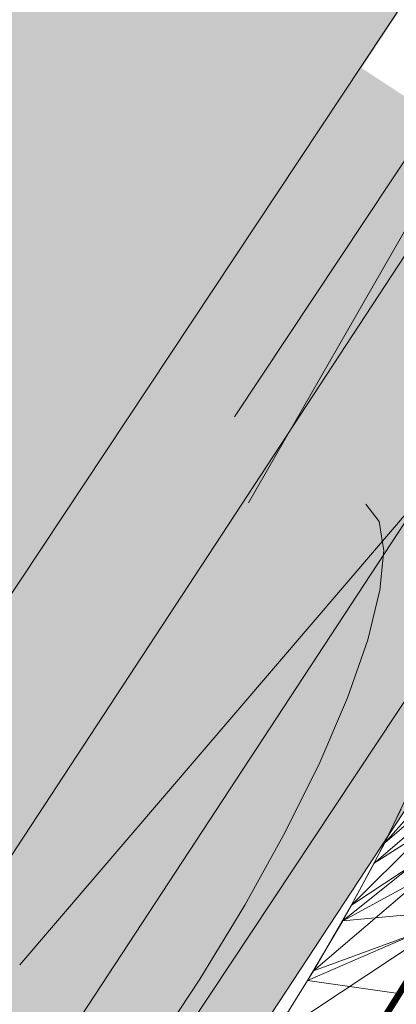
# Model space of a CAD drawing. Units: millimetres. Extents: x -62796 to 16067, y -59375 to 854.
# Drawn here: x -2691 to -2586, y -29428 to -29154 of the extents above; entities that cross this region are included whole.
import ezdxf

# ---------------------------------------------------------------- set-up
doc = ezdxf.new("R2010")
doc.units = ezdxf.units.MM
for name, color, linetype in [('-11', 7, 'Continuous'), ('A_KCE_NAD', 7, 'Continuous'), ('tenka', 4, 'Continuous')]:
    doc.layers.add(name, color=color, linetype=linetype)

msp = doc.modelspace()

# ---------------------------------------------------------------- hatches: boundary and pattern name
at = {"layer": '-11', "linetype": 'Continuous', "lineweight": 18}
msp.add_hatch(color=4, dxfattribs=at).paths.add_polyline_path([(-2492.79, -29235.47), (-2563.66, -29188.95), (-2838.01, -29606.96), (-2767.14, -29653.48)], flags=0)
at = {"layer": 'A_KCE_NAD', "linetype": 'Continuous', "lineweight": 0}
msp.add_hatch(color=4, dxfattribs=at).paths.add_polyline_path([(-10388.15, -40931.22), (-2381.23, -28843.51), (-2589.51, -28705.24), (-2631.17, -28677.58), (-2910.05, -28492.44), (-4511.6, -30854.24), (-4516.68, -30861.89), (-4520.51, -30867.66), (-10620.81, -40056.58)])
at = {"layer": 'tenka', "linetype": 'Continuous', "lineweight": 18}
msp.add_hatch(color=256, dxfattribs=at).paths.add_polyline_path([(-2529.44, -29211.14), (-2600.32, -29164.62), (-2874.67, -29582.63), (-2803.79, -29629.14)], flags=0)

# ---------------------------------------------------------------- linework, layer by layer
at = {"layer": '-11', "color": 4, "linetype": 'Continuous', "lineweight": 18}
for p, q in [((-2563.66, -29188.95), (-2838.01, -29606.96)), ((-2767.14, -29653.48), (-2492.79, -29235.47))]:
    msp.add_line(p, q, dxfattribs=at)
at = {"layer": 'A_KCE_NAD', "color": 4, "linetype": 'Continuous', "lineweight": 18}
msp.add_line((-3887.54, -31112.47), (-2381.23, -28843.51), dxfattribs=at)
at = {"layer": 'tenka', "linetype": 'Continuous', "lineweight": 18}
for p, q in [((-2631.31, -29264.64), (-2500.29, -29067.28)), ((-2627.4, -29288.62), (-2500.29, -29067.28)), ((-2856.68, -29754.69), (-2430.91, -29113.34)), ((-2691.14, -29417.27), (-2430.91, -29113.34)), ((-2563.66, -29188.95), (-2838.01, -29606.96)), ((-2803.79, -29629.14), (-2529.44, -29211.14)), ((-2591.02, -29293.81), (-2594.66, -29288.97)), ((-2589.96, -29300.24), (-2591.02, -29293.81)), ((-2590.76, -29312.95), (-2589.7, -29301.86)), ((-2589.7, -29301.86), (-2589.96, -29300.24)), ((-2589.69, -29301.87), (-2589.7, -29301.86)), ((-2521.58, -29307.55), (-2589.44, -29383.24)), ((-2594.15, -29326.75), (-2590.75, -29312.95)), ((-2594.15, -29326.75), (-2590.76, -29312.95)), ((-2590.75, -29312.95), (-2590.76, -29312.95)), ((-2599.82, -29342.9), (-2594.15, -29326.75)), ((-2536.43, -29337.97), (-2589.44, -29383.24)), ((-2536.99, -29339.03), (-2598.7, -29400.66)), ((-2607.54, -29360.89), (-2599.82, -29342.9)), ((-2539.1, -29342.98), (-2592.36, -29388.93)), ((-2617.16, -29380.33), (-2607.54, -29360.89)), ((-2548.77, -29361.16), (-2592.36, -29388.93)), ((-2601.12, -29404.96), (-2550.47, -29364.36)), ((-2589.44, -29383.24), (-2581.78, -29367.21)), ((-2554.1, -29371.18), (-2598.7, -29400.66)), ((-2554.74, -29372.29), (-2609.3, -29418.95)), ((-2584.85, -29373.88), (-2592.36, -29388.93)), ((-2628.41, -29400.63), (-2617.16, -29380.33)), ((-2561.03, -29383.14), (-2601.12, -29404.96)), ((-2598.7, -29400.66), (-2589.44, -29383.24)), ((-2592.36, -29388.93), (-2601.12, -29404.96)), ((-2640.95, -29421.22), (-2628.41, -29400.63)), ((-2609.3, -29418.95), (-2598.7, -29400.66)), ((-2572.12, -29402.28), (-2601.12, -29404.96)), ((-2601.12, -29404.96), (-2610.91, -29421.61)), ((-2574.04, -29405.6), (-2610.91, -29421.61)), ((-2574.32, -29406.08), (-2609.3, -29418.95)), ((-2574.33, -29406.1), (-2596.56, -29441.73)), ((-2573.95, -29405.94), (-2596.3, -29441.77)), ((-2574.33, -29406.1), (-2596.3, -29441.77)), ((-2573.44, -29405.76), (-2595.94, -29441.83)), ((-2573.95, -29405.94), (-2595.94, -29441.83)), ((-2572.82, -29405.55), (-2595.49, -29441.9)), ((-2573.44, -29405.76), (-2595.49, -29441.9)), ((-2594.99, -29442.01), (-2572.06, -29405.25)), ((-2572.82, -29405.55), (-2594.99, -29442.01)), ((-2575.03, -29407.22), (-2620.95, -29437.62)), ((-2620.95, -29437.62), (-2609.3, -29418.95)), ((-2654.48, -29441.6), (-2640.95, -29421.22)), ((-2610.91, -29421.61), (-2621.54, -29438.52)), ((-2586.2, -29425.11), (-2610.91, -29421.61))]:
    msp.add_line(p, q, dxfattribs=at)

doc.saveas('drawing.dxf')
